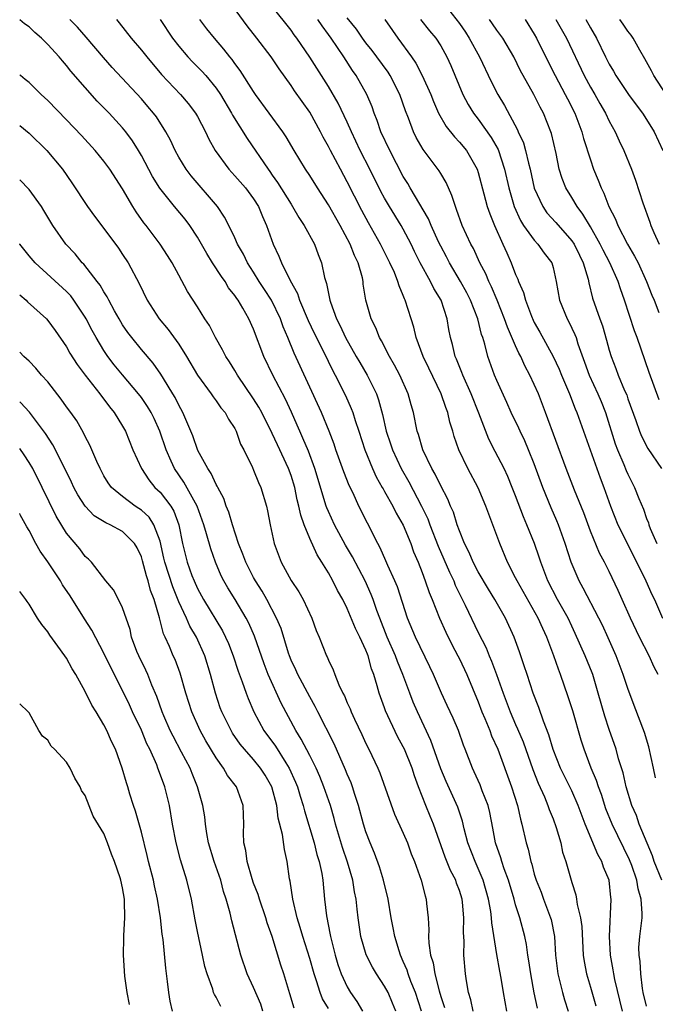
# Model space of a CAD drawing. Units: inches. Extents: x 2580000 to 2583000, y 1539000 to 1542000.
# Drawn here: x 2580000 to 2580068, y 1541472 to 1541577 of the extents above; entities that cross this region are included whole.
import ezdxf

# ---------------------------------------------------------------- set-up
doc = ezdxf.new("R2010")
doc.units = ezdxf.units.IN
doc.header["$MEASUREMENT"] = 0
doc.layers.add('LD25801539_2ft', color=115, linetype='Continuous')

msp = doc.modelspace()

# ---------------------------------------------------------------- linework, layer by layer
at = {"layer": 'LD25801539_2ft'}
for points, elevation in [([(2580067, 1541471.54), (2580066.64, 1541473), (2580066.57, 1541473.43), (2580066.37, 1541475), (2580066.31, 1541476.31), (2580066.2, 1541477), (2580066.18, 1541477.82), (2580066.27, 1541479), (2580066.51, 1541481), (2580066.53, 1541481.47), (2580066.43, 1541483), (2580066.09, 1541484.09), (2580065.96, 1541485), (2580065.41, 1541486.59), (2580065.18, 1541487.18), (2580063.31, 1541491), (2580062.65, 1541492.65), (2580062.17, 1541494.17), (2580061.85, 1541495), (2580061.66, 1541495.66), (2580061.08, 1541497), (2580060.31, 1541499), (2580059.99, 1541499.99), (2580059.11, 1541503.11), (2580058.62, 1541504.62), (2580057.8, 1541507), (2580057.57, 1541507.57), (2580057.09, 1541509), (2580056.33, 1541511), (2580055.9, 1541511.9), (2580055.42, 1541513), (2580053.15, 1541517), (2580053, 1541517.33), (2580052.14, 1541519), (2580051.31, 1541521), (2580050.58, 1541523), (2580050.13, 1541524.13), (2580049.82, 1541525), (2580049, 1541526.93), (2580047.89, 1541529), (2580046.94, 1541531), (2580046.45, 1541532.45), (2580046.3, 1541533), (2580045.98, 1541533.98), (2580045.75, 1541535), (2580045.53, 1541535.53), (2580045.05, 1541537), (2580043.73, 1541539.73), (2580043.11, 1541541), (2580042.37, 1541543), (2580042.12, 1541544.12), (2580041.83, 1541545), (2580041.21, 1541547), (2580041.14, 1541547.14), (2580041, 1541547.51), (2580040.55, 1541548.55), (2580040.43, 1541549), (2580040.04, 1541549.96), (2580039.56, 1541551), (2580038.57, 1541553), (2580037.28, 1541555.28), (2580036.57, 1541556.57), (2580035, 1541559.66), (2580034.27, 1541561), (2580033.21, 1541563), (2580033, 1541563.44), (2580032.44, 1541564.44), (2580032.16, 1541565), (2580031, 1541567.08), (2580029.38, 1541569.38), (2580029, 1541569.95), (2580027.72, 1541571.72), (2580026.86, 1541573), (2580025.33, 1541575), (2580024.31, 1541576.31), (2580022.34, 1541579)], 7208), ([(2580045.05, 1541579.05), (2580047, 1541576.56), (2580047.64, 1541575.64), (2580048.05, 1541575), (2580049.13, 1541573), (2580050.38, 1541570.38), (2580051.09, 1541569), (2580051.81, 1541567.81), (2580053.21, 1541565.21), (2580053.29, 1541565), (2580053.83, 1541563.83), (2580054.06, 1541563), (2580054.36, 1541561.64), (2580054.54, 1541561), (2580054.99, 1541558.99), (2580055.9, 1541557), (2580056.35, 1541556.35), (2580057.3, 1541555.3), (2580059, 1541553.35), (2580059.24, 1541553), (2580059.81, 1541551.81), (2580060.23, 1541551), (2580060.76, 1541549.24), (2580060.84, 1541548.84), (2580061.23, 1541547.23), (2580062, 1541545), (2580062.27, 1541544.27), (2580062.73, 1541542.73), (2580063, 1541541.67), (2580063.2, 1541541), (2580063.71, 1541539.71), (2580063.96, 1541539), (2580064.65, 1541537.35), (2580064.87, 1541536.87), (2580065, 1541536.47), (2580065.85, 1541534.15), (2580066.24, 1541533), (2580066.46, 1541532.46), (2580067.14, 1541531.14), (2580068.6, 1541529)], 7196), ([(2580068.61, 1541485), (2580067.82, 1541487), (2580067.62, 1541487.62), (2580066.21, 1541491), (2580065.91, 1541491.91), (2580065.43, 1541493), (2580064.81, 1541495), (2580064.49, 1541496.49), (2580064.01, 1541497.99), (2580063.75, 1541499), (2580063, 1541501.12), (2580062.53, 1541502.53), (2580061.84, 1541505), (2580061.24, 1541507), (2580061.17, 1541507.17), (2580060.45, 1541509), (2580059.38, 1541511.38), (2580059, 1541512.15), (2580058.6, 1541513), (2580057.49, 1541515), (2580056.44, 1541517), (2580055.68, 1541519), (2580055.52, 1541519.52), (2580055.01, 1541521), (2580054.2, 1541523), (2580053.84, 1541523.84), (2580053, 1541526.08), (2580052.64, 1541527), (2580052.16, 1541528.16), (2580051.76, 1541529), (2580050.82, 1541530.82), (2580050.15, 1541532.15), (2580049.07, 1541534.93), (2580048.24, 1541537), (2580047.35, 1541539), (2580047.26, 1541539.26), (2580046.69, 1541540.69), (2580046.53, 1541541), (2580046.25, 1541542.25), (2580046.03, 1541543), (2580045.87, 1541543.87), (2580045.7, 1541545), (2580045.04, 1541547), (2580044.26, 1541548.26), (2580043.91, 1541549), (2580042.81, 1541551), (2580042.21, 1541552.21), (2580041.83, 1541553), (2580041, 1541554.6), (2580040.78, 1541555), (2580039.52, 1541557), (2580039, 1541557.89), (2580038.61, 1541558.61), (2580037.42, 1541561), (2580036.39, 1541563), (2580035.45, 1541565), (2580035, 1541566.02), (2580034.05, 1541568.05), (2580033, 1541569.83), (2580031, 1541572.99), (2580029.63, 1541575), (2580029.35, 1541575.35), (2580029, 1541575.85), (2580027, 1541578.38)], 7206), ([(2580052.07, 1541471), (2580051.69, 1541473), (2580051.44, 1541474.56), (2580051.3, 1541475.3), (2580051, 1541477.07), (2580050.45, 1541480.45), (2580050.43, 1541481), (2580050.34, 1541481.66), (2580050.11, 1541483), (2580049.55, 1541485), (2580049, 1541486.27), (2580048.66, 1541487), (2580047.89, 1541489), (2580047.49, 1541490.51), (2580047.31, 1541491.31), (2580046.82, 1541492.82), (2580045.57, 1541495.57), (2580045, 1541496.93), (2580043.94, 1541499.94), (2580042.5, 1541503), (2580042.05, 1541504.05), (2580041.69, 1541505), (2580040.95, 1541507), (2580040.38, 1541508.38), (2580040.17, 1541509), (2580039.28, 1541511), (2580038.48, 1541513), (2580038.17, 1541513.83), (2580037.77, 1541515), (2580037.56, 1541515.56), (2580036.92, 1541517), (2580035.56, 1541519.56), (2580034.81, 1541520.81), (2580033.64, 1541523), (2580033, 1541524.4), (2580032.82, 1541524.82), (2580032.76, 1541525), (2580031.55, 1541529), (2580030.85, 1541530.85), (2580030.27, 1541532.27), (2580029.94, 1541533), (2580029.66, 1541533.66), (2580029.05, 1541535.05), (2580028.42, 1541536.42), (2580027.06, 1541539), (2580026.1, 1541541), (2580025, 1541543.9), (2580024.5, 1541545), (2580023.85, 1541546.15), (2580023.34, 1541547), (2580023.19, 1541547.19), (2580023, 1541547.49), (2580022.33, 1541548.33), (2580021.95, 1541549), (2580021.55, 1541549.55), (2580020.61, 1541551), (2580020, 1541552), (2580019, 1541553.74), (2580018.17, 1541555), (2580017.67, 1541555.67), (2580016.56, 1541557), (2580014.97, 1541558.97), (2580014.21, 1541560.21), (2580013, 1541562.48), (2580012.69, 1541563), (2580012.05, 1541564.05), (2580011.33, 1541565), (2580011, 1541565.41), (2580009.55, 1541567), (2580008.29, 1541568.29), (2580007, 1541569.73), (2580005.48, 1541571.48), (2580005, 1541572.1), (2580004.57, 1541572.57), (2580004.23, 1541573), (2580003, 1541574.34), (2580002.33, 1541575), (2580001.62, 1541575.62), (2580001, 1541576.21), (2580000.53, 1541576.53), (2580000, 1541576.96)], 7218), ([(2580055.33, 1541471.33), (2580054.99, 1541472.99), (2580054.63, 1541475), (2580054.41, 1541476.41), (2580054.3, 1541477), (2580054.15, 1541478.15), (2580053.97, 1541479), (2580053.44, 1541481), (2580053, 1541482.37), (2580052.83, 1541483), (2580052.25, 1541485), (2580051.79, 1541486.21), (2580051.53, 1541487), (2580051.42, 1541487.42), (2580050.86, 1541489), (2580050.57, 1541490.57), (2580050.24, 1541492.24), (2580050.05, 1541493), (2580049.44, 1541494.56), (2580049.21, 1541495.21), (2580048.58, 1541496.58), (2580048.38, 1541497), (2580047.62, 1541499), (2580047.44, 1541499.44), (2580046.9, 1541501), (2580046.33, 1541502.33), (2580045.7, 1541503.7), (2580045.08, 1541505), (2580044.21, 1541507), (2580043.83, 1541507.83), (2580042.29, 1541511), (2580041.44, 1541513), (2580040.36, 1541516.36), (2580040.1, 1541517), (2580039.34, 1541518.66), (2580039.14, 1541519.14), (2580038.53, 1541520.53), (2580038.26, 1541521), (2580037.16, 1541523.16), (2580036.26, 1541525), (2580035.64, 1541526.36), (2580035.21, 1541527.21), (2580034.64, 1541528.64), (2580033.8, 1541531), (2580033.61, 1541531.61), (2580033.07, 1541533), (2580032.24, 1541535), (2580029.33, 1541541.33), (2580028.66, 1541543), (2580028.16, 1541544.16), (2580027.87, 1541545), (2580026.9, 1541547), (2580026.16, 1541548.16), (2580025.61, 1541549), (2580025, 1541550), (2580024.34, 1541551), (2580023.91, 1541551.91), (2580023.29, 1541553), (2580023, 1541553.67), (2580022.36, 1541555), (2580021.89, 1541555.89), (2580021.13, 1541557), (2580018.31, 1541560.31), (2580017.79, 1541561), (2580017, 1541562.3), (2580016.61, 1541563), (2580016.1, 1541564.1), (2580015.62, 1541565), (2580014.61, 1541566.61), (2580014.31, 1541567), (2580013.71, 1541567.71), (2580013, 1541568.52), (2580009.88, 1541571.88), (2580008.94, 1541572.94), (2580007.1, 1541575.1), (2580006.17, 1541576.17), (2580005.35, 1541577)], 7216), ([(2580010.33, 1541577), (2580010.63, 1541576.63), (2580011.9, 1541575), (2580013, 1541573.72), (2580013.57, 1541573), (2580015.14, 1541571.13), (2580017.19, 1541569), (2580018.02, 1541568.02), (2580018.79, 1541567), (2580019, 1541566.62), (2580019.84, 1541565), (2580020.21, 1541564.21), (2580020.9, 1541563), (2580022.36, 1541561), (2580023, 1541560.31), (2580024.12, 1541559), (2580025, 1541557.82), (2580025.52, 1541557), (2580025.94, 1541555.94), (2580026.36, 1541555), (2580027.09, 1541553), (2580027.71, 1541551.71), (2580027.98, 1541551), (2580028.9, 1541549.1), (2580029.7, 1541547.7), (2580029.92, 1541547), (2580030.84, 1541544.84), (2580031.48, 1541543.48), (2580032.48, 1541541.52), (2580033.46, 1541539.46), (2580033.72, 1541539), (2580034.81, 1541536.81), (2580035.43, 1541535.43), (2580035.59, 1541535), (2580035.84, 1541534.16), (2580036.24, 1541533), (2580036.87, 1541531), (2580037.7, 1541529), (2580038.11, 1541528.11), (2580038.75, 1541527), (2580038.83, 1541526.83), (2580039, 1541526.56), (2580039.87, 1541525), (2580040.24, 1541524.24), (2580041, 1541522.96), (2580041.79, 1541521), (2580042.1, 1541520.1), (2580042.57, 1541519), (2580043, 1541517.9), (2580043.34, 1541517), (2580043.76, 1541515.76), (2580044.07, 1541515), (2580044.85, 1541513), (2580045.53, 1541511.53), (2580046.2, 1541510.19), (2580046.83, 1541509), (2580047, 1541508.66), (2580047.77, 1541507), (2580049, 1541504.06), (2580049.4, 1541503), (2580049.71, 1541502.29), (2580050.24, 1541501), (2580050.44, 1541500.44), (2580051.1, 1541499), (2580052.57, 1541495), (2580053.19, 1541493), (2580053.52, 1541491.52), (2580053.68, 1541491), (2580054.13, 1541489), (2580054.33, 1541488.33), (2580054.61, 1541487), (2580054.72, 1541486.72), (2580055, 1541485.64), (2580055.2, 1541485), (2580055.72, 1541483.72), (2580055.98, 1541483), (2580056.74, 1541481), (2580056.8, 1541480.8), (2580057.15, 1541479), (2580057.27, 1541477), (2580057.51, 1541475), (2580057.7, 1541474.3), (2580058.01, 1541473), (2580058.22, 1541472.22), (2580058.6, 1541471)], 7214), ([(2580015, 1541577), (2580016.33, 1541575), (2580017, 1541574.15), (2580017.98, 1541573), (2580018.47, 1541572.47), (2580019.47, 1541571.47), (2580019.88, 1541571), (2580021, 1541569.65), (2580021.45, 1541569), (2580022.65, 1541567), (2580022.76, 1541566.76), (2580024.3, 1541564.3), (2580026.54, 1541561), (2580026.74, 1541560.74), (2580027, 1541560.35), (2580027.57, 1541559.57), (2580029, 1541557.25), (2580029.17, 1541557), (2580029.83, 1541555.83), (2580030.41, 1541555), (2580031.5, 1541553), (2580031.9, 1541551.9), (2580032.26, 1541551), (2580032.59, 1541549.41), (2580032.72, 1541549), (2580032.8, 1541548.8), (2580033.14, 1541547), (2580033.2, 1541546.8), (2580033.85, 1541545), (2580034.25, 1541544.25), (2580034.82, 1541543), (2580035.97, 1541541), (2580036.34, 1541540.34), (2580037.13, 1541539), (2580038.12, 1541537), (2580038.36, 1541536.36), (2580038.78, 1541534.78), (2580039.18, 1541533), (2580039.64, 1541531.64), (2580039.83, 1541531), (2580040.77, 1541529), (2580041.58, 1541527.58), (2580042.95, 1541525), (2580043.62, 1541523.62), (2580043.85, 1541523), (2580044.73, 1541520.73), (2580045.34, 1541519.34), (2580045.93, 1541517.93), (2580046.39, 1541517), (2580046.55, 1541516.55), (2580047.2, 1541515.2), (2580047.61, 1541514.39), (2580049, 1541511.49), (2580049.84, 1541509.84), (2580050.17, 1541509), (2580050.43, 1541508.43), (2580050.96, 1541507), (2580051.67, 1541505), (2580052.42, 1541503), (2580053, 1541501.65), (2580053.2, 1541501.2), (2580053.79, 1541499.79), (2580054.83, 1541496.83), (2580055.4, 1541495.4), (2580056.08, 1541493.92), (2580056.45, 1541493), (2580056.58, 1541492.58), (2580057, 1541491.57), (2580057.34, 1541490.66), (2580057.82, 1541489), (2580058.02, 1541488.02), (2580058.37, 1541487), (2580059, 1541484.78), (2580059.44, 1541483.44), (2580059.51, 1541483), (2580059.58, 1541482.42), (2580059.93, 1541481), (2580060.06, 1541480.06), (2580060.23, 1541477), (2580060.32, 1541476.32), (2580060.56, 1541475), (2580061, 1541473.57), (2580061.58, 1541471.58)], 7212), ([(2580064.43, 1541471), (2580063.61, 1541474.39), (2580063.5, 1541475), (2580063.44, 1541475.44), (2580063.14, 1541477), (2580063.02, 1541478.98), (2580063.2, 1541483), (2580063.17, 1541483.17), (2580062.99, 1541485), (2580062.41, 1541486.41), (2580062.23, 1541487), (2580061.77, 1541487.77), (2580060.42, 1541491), (2580059.68, 1541493), (2580059, 1541494.55), (2580057.78, 1541497), (2580057, 1541498.98), (2580056.56, 1541500.56), (2580055.99, 1541502.01), (2580055.48, 1541503.48), (2580054.88, 1541505), (2580054.22, 1541507), (2580053.93, 1541507.93), (2580053.42, 1541509.42), (2580052.85, 1541511), (2580051.93, 1541513), (2580050.79, 1541515), (2580050.1, 1541516.1), (2580049, 1541517.98), (2580048.48, 1541519), (2580048.05, 1541520.05), (2580047.55, 1541521), (2580047, 1541522.35), (2580046.76, 1541523), (2580046.35, 1541524.35), (2580046.05, 1541525), (2580045.75, 1541525.75), (2580045, 1541527.16), (2580044.4, 1541528.4), (2580044.03, 1541529), (2580043.08, 1541531), (2580042.63, 1541532.63), (2580042.49, 1541533), (2580042.08, 1541535), (2580041.83, 1541535.83), (2580041.52, 1541537), (2580040.63, 1541539), (2580040.07, 1541540.07), (2580039.51, 1541541), (2580038.66, 1541542.66), (2580038.45, 1541543), (2580038.05, 1541544.05), (2580037.56, 1541545), (2580037.01, 1541547.01), (2580036.72, 1541548.72), (2580036.69, 1541549), (2580036.62, 1541549.38), (2580036.17, 1541551), (2580035.78, 1541551.78), (2580035.33, 1541553), (2580034.25, 1541555), (2580033, 1541557.19), (2580031.82, 1541559), (2580031, 1541560.32), (2580030.55, 1541561), (2580029.33, 1541563), (2580028.47, 1541564.47), (2580028.11, 1541565), (2580025.2, 1541569), (2580025, 1541569.29), (2580023.56, 1541571.56), (2580023, 1541572.29), (2580022.71, 1541572.71), (2580022.46, 1541573), (2580021.83, 1541573.83), (2580020.82, 1541575), (2580020.01, 1541576.01), (2580019.26, 1541577)], 7210), ([(2580067.94, 1541495.94), (2580067.73, 1541497), (2580067.25, 1541499.25), (2580066.79, 1541500.79), (2580065.68, 1541503.68), (2580065, 1541505.49), (2580064.51, 1541507), (2580063.73, 1541509), (2580062.9, 1541510.9), (2580062.27, 1541512.27), (2580061.91, 1541513), (2580060.22, 1541516.22), (2580059.78, 1541517), (2580058.93, 1541519), (2580058.3, 1541521), (2580057.59, 1541523), (2580057.42, 1541523.42), (2580056.81, 1541524.81), (2580055.91, 1541527), (2580055, 1541529.5), (2580054.39, 1541531), (2580053.98, 1541531.98), (2580053.47, 1541533), (2580053.33, 1541533.33), (2580052.53, 1541535), (2580052.06, 1541536.06), (2580051, 1541538.42), (2580050.76, 1541539), (2580050.03, 1541541), (2580049.71, 1541542.29), (2580049.48, 1541543), (2580049.35, 1541543.35), (2580048.97, 1541545), (2580048.19, 1541547), (2580047.79, 1541547.79), (2580047.12, 1541549), (2580045.93, 1541551), (2580045.62, 1541551.62), (2580045, 1541552.76), (2580044.77, 1541553.23), (2580043.97, 1541555), (2580043.7, 1541555.7), (2580041.74, 1541559), (2580041.47, 1541559.47), (2580041, 1541560.23), (2580039.54, 1541563), (2580038.61, 1541565), (2580038.22, 1541566.22), (2580037.9, 1541567), (2580037.67, 1541567.67), (2580037.11, 1541569), (2580035.96, 1541571), (2580035.56, 1541571.56), (2580034.64, 1541573), (2580033.29, 1541575), (2580033, 1541575.41), (2580032.31, 1541576.31), (2580031.85, 1541577)], 7204), ([(2580068.22, 1541507), (2580067.79, 1541507.79), (2580067.26, 1541509), (2580066.25, 1541511), (2580065.28, 1541513), (2580064.38, 1541515), (2580063.97, 1541515.97), (2580063, 1541517.99), (2580062.5, 1541519), (2580061.97, 1541519.98), (2580061, 1541522.33), (2580060.28, 1541524.28), (2580059.3, 1541526.7), (2580058.42, 1541529), (2580056.21, 1541535), (2580055.43, 1541537), (2580055, 1541537.98), (2580054.52, 1541539), (2580053.98, 1541539.98), (2580053.54, 1541541), (2580053.34, 1541541.34), (2580053, 1541542.11), (2580052.12, 1541544.12), (2580051.83, 1541545), (2580051.02, 1541547.02), (2580050.43, 1541548.43), (2580050.13, 1541549), (2580049.81, 1541549.81), (2580049.18, 1541551), (2580048.51, 1541552.51), (2580048.23, 1541553), (2580047.29, 1541555), (2580046.7, 1541556.7), (2580046.56, 1541557), (2580046.2, 1541558.2), (2580045.57, 1541559.57), (2580045, 1541560.53), (2580044.83, 1541560.83), (2580043.11, 1541563.11), (2580042.38, 1541564.38), (2580042.07, 1541565), (2580041.54, 1541566.46), (2580041.23, 1541567.23), (2580040.63, 1541569), (2580039.61, 1541571), (2580039.37, 1541571.37), (2580038.18, 1541573), (2580037.67, 1541573.67), (2580037, 1541574.51), (2580036.64, 1541575), (2580035.98, 1541575.98), (2580035, 1541577.18)], 7202), ([(2580039.04, 1541577), (2580039.83, 1541575.83), (2580040.4, 1541575), (2580041.89, 1541573), (2580042.34, 1541572.34), (2580043.03, 1541571.03), (2580043.93, 1541569), (2580044.22, 1541568.22), (2580044.76, 1541567), (2580045.57, 1541565.57), (2580046.46, 1541564.46), (2580047, 1541563.9), (2580047.74, 1541563), (2580048.88, 1541561), (2580049, 1541560.65), (2580049.62, 1541558.38), (2580049.97, 1541557), (2580050.23, 1541556.23), (2580050.74, 1541555), (2580051.65, 1541553), (2580052.05, 1541552.05), (2580052.53, 1541551), (2580053, 1541549.75), (2580053.24, 1541549.24), (2580053.31, 1541549), (2580053.84, 1541547.84), (2580054.04, 1541547), (2580054.69, 1541545.31), (2580054.87, 1541544.87), (2580055, 1541544.62), (2580055.59, 1541543.59), (2580057.02, 1541541), (2580057.64, 1541539.64), (2580057.89, 1541539), (2580058.75, 1541537), (2580059.38, 1541535.38), (2580059.56, 1541535), (2580060.96, 1541531), (2580062.03, 1541528.03), (2580062.44, 1541527), (2580063.14, 1541525), (2580063.94, 1541523), (2580064.95, 1541520.95), (2580066.92, 1541517), (2580067.55, 1541515.55), (2580067.84, 1541515), (2580068.7, 1541513)], 7200), ([(2580042.83, 1541577), (2580043.78, 1541575.78), (2580044.46, 1541575), (2580045, 1541574.17), (2580045.42, 1541573.42), (2580045.65, 1541573), (2580046.07, 1541572.07), (2580047.36, 1541569), (2580047.93, 1541567.93), (2580048.49, 1541567), (2580049, 1541566.35), (2580050.39, 1541564.39), (2580051.12, 1541563.12), (2580051.82, 1541561), (2580052.27, 1541559), (2580052.86, 1541557), (2580053.52, 1541555.52), (2580053.86, 1541555), (2580055, 1541553.41), (2580055.39, 1541553), (2580056.04, 1541552.04), (2580056.86, 1541551), (2580057, 1541550.51), (2580057.35, 1541549), (2580057.7, 1541547), (2580058.51, 1541545), (2580058.69, 1541544.69), (2580059.34, 1541543.34), (2580059.46, 1541543), (2580059.65, 1541542.35), (2580060.37, 1541540.37), (2580060.85, 1541539), (2580061.8, 1541537), (2580062.16, 1541536.16), (2580062.62, 1541535), (2580063.65, 1541531.65), (2580063.89, 1541531), (2580064.56, 1541529.44), (2580064.81, 1541528.81), (2580065, 1541528.4), (2580065.72, 1541527), (2580066.18, 1541525.82), (2580066.66, 1541524.66), (2580067, 1541523.67), (2580067.19, 1541523.19), (2580067.24, 1541523), (2580067.39, 1541522.61), (2580068.08, 1541521)], 7198), ([(2580068.34, 1541536.34), (2580067.28, 1541539.28), (2580066, 1541543), (2580065.72, 1541543.72), (2580064.65, 1541547), (2580064.2, 1541548.2), (2580063.96, 1541549), (2580063.08, 1541551), (2580062.36, 1541552.36), (2580062.05, 1541553), (2580061, 1541554.84), (2580060.2, 1541556.2), (2580059.57, 1541557), (2580059, 1541557.98), (2580058.37, 1541559), (2580057.99, 1541559.99), (2580057.67, 1541561), (2580057.32, 1541562.68), (2580056.82, 1541564.82), (2580056.76, 1541565), (2580055.97, 1541567), (2580055.63, 1541567.63), (2580054.94, 1541569), (2580053.8, 1541571), (2580053.52, 1541571.52), (2580052.8, 1541573), (2580051.63, 1541575), (2580051, 1541575.86), (2580050.54, 1541576.54), (2580050.2, 1541577)], 7194), ([(2580054.01, 1541577), (2580055, 1541575.42), (2580055.24, 1541575), (2580056.47, 1541572.47), (2580057.21, 1541571), (2580058.3, 1541569), (2580058.53, 1541568.53), (2580059.33, 1541567), (2580060.09, 1541565), (2580060.27, 1541564.27), (2580061, 1541562), (2580061.34, 1541561), (2580061.82, 1541559.82), (2580062.13, 1541559), (2580062.43, 1541558.43), (2580062.98, 1541557), (2580063.67, 1541555.67), (2580063.92, 1541555), (2580064.94, 1541553), (2580065.72, 1541551.72), (2580066.08, 1541551), (2580066.99, 1541549), (2580067.55, 1541547.55), (2580067.79, 1541547), (2580068.3, 1541545.7)], 7192), ([(2580057.3, 1541577), (2580058.44, 1541575), (2580060.32, 1541571), (2580061, 1541569.76), (2580061.46, 1541569), (2580062.01, 1541568.01), (2580062.6, 1541567), (2580063, 1541566.14), (2580063.64, 1541565), (2580064.05, 1541564.05), (2580064.56, 1541563), (2580065.37, 1541561), (2580065.82, 1541559.82), (2580066.58, 1541557.42), (2580067.35, 1541555.35), (2580067.46, 1541555), (2580067.76, 1541554.24), (2580068.33, 1541553)], 7190), ([(2580060.52, 1541577), (2580061, 1541576.12), (2580061.66, 1541575), (2580062.61, 1541573), (2580063, 1541572.24), (2580063.47, 1541571.47), (2580063.72, 1541571), (2580065.08, 1541569), (2580065.88, 1541567.88), (2580066.55, 1541567), (2580067, 1541566.32), (2580067.82, 1541565), (2580068.74, 1541563)], 7188), ([(2580069.09, 1541569), (2580067.77, 1541571), (2580067.51, 1541571.51), (2580066.81, 1541572.81), (2580066.27, 1541573.73), (2580065.57, 1541575), (2580065.34, 1541575.34), (2580065, 1541575.76), (2580064.51, 1541576.51), (2580064.15, 1541577)], 7186), ([(2580048.48, 1541471), (2580048.22, 1541472.22), (2580047.98, 1541473), (2580047.75, 1541474.25), (2580047.64, 1541475), (2580047.48, 1541477), (2580047.49, 1541478.51), (2580047.43, 1541479.43), (2580047.47, 1541481), (2580047.32, 1541482.68), (2580047.28, 1541483), (2580047, 1541483.9), (2580046.7, 1541484.7), (2580046.61, 1541485), (2580046.05, 1541486.05), (2580045.48, 1541487.48), (2580044.22, 1541491), (2580043.87, 1541491.87), (2580043.39, 1541493), (2580042.62, 1541495), (2580042.18, 1541496.18), (2580041.93, 1541497), (2580041.13, 1541499), (2580041, 1541499.26), (2580040.37, 1541500.37), (2580039.11, 1541503.11), (2580039, 1541503.44), (2580038.41, 1541505), (2580038.21, 1541505.79), (2580037.84, 1541507), (2580037.59, 1541507.59), (2580037.24, 1541509), (2580037.16, 1541509.16), (2580037, 1541509.61), (2580036.36, 1541511), (2580035.9, 1541511.9), (2580035, 1541514.06), (2580034.52, 1541515), (2580033.98, 1541515.98), (2580033.48, 1541517), (2580033, 1541517.86), (2580032.29, 1541519), (2580031.78, 1541519.78), (2580031, 1541521.54), (2580030.41, 1541523), (2580030.04, 1541524.04), (2580029.85, 1541525), (2580029.67, 1541525.67), (2580029.39, 1541527), (2580029, 1541528.27), (2580028.73, 1541529), (2580027.54, 1541531.54), (2580027, 1541532.76), (2580025.87, 1541535), (2580025.57, 1541535.57), (2580025, 1541536.45), (2580023.26, 1541539), (2580023, 1541539.47), (2580022.42, 1541540.42), (2580022.03, 1541541), (2580021.69, 1541541.69), (2580020.92, 1541543), (2580020.28, 1541544.28), (2580019.79, 1541545), (2580019, 1541546.3), (2580017.94, 1541547.94), (2580017, 1541549.67), (2580016.3, 1541551), (2580015.79, 1541551.79), (2580015.02, 1541553), (2580013.5, 1541555), (2580013.27, 1541555.27), (2580012.44, 1541556.44), (2580012.09, 1541557), (2580011, 1541558.91), (2580009.65, 1541561), (2580009, 1541561.86), (2580008.06, 1541563), (2580006.59, 1541564.59), (2580005, 1541566.27), (2580003, 1541568.33), (2580002.66, 1541568.66), (2580002.28, 1541569), (2580001, 1541570.28), (2580000.6, 1541570.6), (2580000.09, 1541571), (2580000, 1541571.07)], 7220), ([(2580000, 1541565.66), (2580001, 1541564.86), (2580002.91, 1541563), (2580004.57, 1541561), (2580005.56, 1541559.56), (2580007.23, 1541557), (2580007.98, 1541555.98), (2580009, 1541554.67), (2580010.55, 1541552.55), (2580011, 1541551.9), (2580011.58, 1541551), (2580012.77, 1541548.77), (2580013.62, 1541547), (2580014.9, 1541545), (2580015.86, 1541543.86), (2580017, 1541542.3), (2580017.82, 1541541), (2580019, 1541538.99), (2580020.45, 1541537), (2580020.67, 1541536.67), (2580021, 1541536.24), (2580021.51, 1541535.51), (2580021.95, 1541535), (2580022.3, 1541534.3), (2580023, 1541533.28), (2580023.15, 1541533), (2580023.61, 1541531.61), (2580023.95, 1541531), (2580024.87, 1541529.13), (2580025, 1541528.85), (2580025.52, 1541527.52), (2580025.78, 1541527), (2580026.38, 1541525), (2580026.5, 1541524.5), (2580026.77, 1541523), (2580027.18, 1541521), (2580027.94, 1541519), (2580029.03, 1541517.03), (2580029.83, 1541515.83), (2580030.3, 1541515), (2580031.22, 1541513), (2580031.69, 1541511.69), (2580032, 1541511), (2580032.79, 1541509), (2580032.87, 1541508.87), (2580033, 1541508.53), (2580033.51, 1541507.51), (2580033.67, 1541507), (2580034.1, 1541505.9), (2580034.53, 1541505), (2580034.7, 1541504.7), (2580035, 1541503.96), (2580035.31, 1541503.31), (2580035.42, 1541503), (2580035.78, 1541502.22), (2580036.58, 1541500.58), (2580037, 1541499.64), (2580037.32, 1541499), (2580038.27, 1541497), (2580038.49, 1541496.49), (2580040.07, 1541492.07), (2580041, 1541490.04), (2580041.44, 1541489), (2580041.84, 1541487.84), (2580042.18, 1541487), (2580042.9, 1541485), (2580043.33, 1541483.33), (2580043.44, 1541483), (2580043.48, 1541482.52), (2580043.64, 1541481), (2580043.72, 1541479.72), (2580043.69, 1541479), (2580043.72, 1541478.28), (2580043.92, 1541477), (2580044.19, 1541476.19), (2580044.36, 1541475), (2580044.82, 1541473.18), (2580045, 1541472.58), (2580045.39, 1541471.39)], 7222), ([(2580042.93, 1541471), (2580042.29, 1541473), (2580041.8, 1541474.2), (2580041.51, 1541475), (2580041.4, 1541475.4), (2580041, 1541476.34), (2580040.7, 1541477), (2580040.54, 1541477.46), (2580040.08, 1541479), (2580039.93, 1541479.93), (2580039.71, 1541481), (2580039.38, 1541483), (2580038.89, 1541485), (2580038.45, 1541486.45), (2580037.91, 1541487.91), (2580037.44, 1541489), (2580037, 1541490.19), (2580036.75, 1541491), (2580036.21, 1541493), (2580035.82, 1541494.18), (2580035.56, 1541495), (2580035.41, 1541495.41), (2580035, 1541496.36), (2580034.82, 1541496.82), (2580033.6, 1541499.6), (2580031.86, 1541503), (2580031.58, 1541503.58), (2580031, 1541504.61), (2580029.71, 1541507), (2580029.5, 1541507.5), (2580029, 1541508.54), (2580028.82, 1541509), (2580028.73, 1541509.27), (2580027.93, 1541511.92), (2580027.46, 1541513), (2580026.41, 1541515), (2580025.9, 1541515.9), (2580025.2, 1541517), (2580025, 1541517.37), (2580024.16, 1541519), (2580023.86, 1541519.86), (2580023.39, 1541521), (2580022.74, 1541523), (2580022.34, 1541524.34), (2580022.08, 1541525), (2580021.81, 1541525.81), (2580021.16, 1541527), (2580021.12, 1541527.12), (2580021, 1541527.29), (2580020.47, 1541528.47), (2580020.09, 1541529), (2580019.05, 1541530.95), (2580018.5, 1541532.5), (2580018.3, 1541533), (2580017.75, 1541534.25), (2580017.44, 1541535), (2580017, 1541535.79), (2580016.61, 1541536.61), (2580016.38, 1541537), (2580015.36, 1541538.64), (2580015.09, 1541539.09), (2580014.26, 1541540.26), (2580013, 1541541.74), (2580011.97, 1541543), (2580011.56, 1541543.56), (2580011, 1541544.37), (2580010.62, 1541545), (2580010.13, 1541545.87), (2580009.53, 1541547), (2580009.36, 1541547.36), (2580009, 1541547.89), (2580008.61, 1541548.61), (2580008.28, 1541549), (2580006.85, 1541550.85), (2580006.68, 1541551), (2580005.94, 1541551.94), (2580004.93, 1541553), (2580003.54, 1541555), (2580002.59, 1541556.59), (2580002.32, 1541557), (2580001, 1541558.82), (2580000, 1541559.87)], 7224), ([(2580040.21, 1541471), (2580039.86, 1541471.86), (2580039.37, 1541473), (2580039, 1541473.7), (2580038.14, 1541475), (2580037.71, 1541475.71), (2580037.03, 1541477.03), (2580036.45, 1541479), (2580036.16, 1541481), (2580036.07, 1541481.93), (2580035.95, 1541483), (2580035.78, 1541483.78), (2580035.61, 1541485), (2580035.05, 1541486.95), (2580034.51, 1541488.51), (2580033.76, 1541491), (2580033.61, 1541491.61), (2580033.2, 1541493), (2580032.51, 1541495), (2580032.08, 1541496.08), (2580031.67, 1541497), (2580031, 1541498.34), (2580030.09, 1541500.09), (2580029.5, 1541501), (2580027.95, 1541503.95), (2580026.57, 1541507), (2580026.13, 1541508.13), (2580025.1, 1541511.1), (2580024.48, 1541512.48), (2580024.21, 1541513), (2580023.03, 1541515), (2580022.25, 1541516.25), (2580021.82, 1541517), (2580021.54, 1541517.54), (2580020.93, 1541519), (2580020.43, 1541520.43), (2580019.98, 1541522.02), (2580019.68, 1541523), (2580018.97, 1541525), (2580017.55, 1541527.56), (2580016.54, 1541529), (2580016.19, 1541529.81), (2580015.64, 1541531), (2580014.97, 1541533), (2580014.36, 1541534.36), (2580014.04, 1541535), (2580013.65, 1541535.65), (2580013, 1541536.61), (2580012.71, 1541537), (2580011, 1541539.02), (2580010.11, 1541540.11), (2580009.43, 1541541), (2580009, 1541541.62), (2580008.16, 1541543), (2580007.75, 1541543.75), (2580007.11, 1541545), (2580007, 1541545.19), (2580005.78, 1541547), (2580005.45, 1541547.45), (2580005, 1541547.92), (2580001.66, 1541551), (2580001, 1541551.76), (2580000.03, 1541553), (2580000, 1541553.04)], 7226), ([(2580000, 1541547.59), (2580000.68, 1541547), (2580000.84, 1541546.84), (2580002.85, 1541545), (2580003, 1541544.84), (2580003.78, 1541543.78), (2580005, 1541542.02), (2580005.35, 1541541.35), (2580006.13, 1541540.13), (2580007, 1541538.98), (2580008.55, 1541537), (2580008.74, 1541536.74), (2580009, 1541536.42), (2580009.6, 1541535.6), (2580010.09, 1541535), (2580011, 1541533.53), (2580011.3, 1541533), (2580012.1, 1541531), (2580013, 1541529), (2580013.8, 1541527.8), (2580014.46, 1541527), (2580015, 1541526.48), (2580016.14, 1541525), (2580016.47, 1541524.47), (2580017.01, 1541523), (2580017.41, 1541521), (2580017.72, 1541519.72), (2580017.91, 1541519), (2580018.41, 1541517.59), (2580018.64, 1541517), (2580019, 1541516.19), (2580019.65, 1541515), (2580021.68, 1541511.68), (2580022.01, 1541511), (2580022.32, 1541510.32), (2580022.82, 1541509), (2580023.35, 1541507.35), (2580023.79, 1541506.21), (2580024.2, 1541505), (2580024.42, 1541504.42), (2580025.03, 1541503), (2580026.1, 1541501), (2580027.33, 1541499.33), (2580028.44, 1541497.56), (2580028.81, 1541497), (2580029.49, 1541495.49), (2580029.69, 1541495), (2580029.98, 1541493.98), (2580030.3, 1541493), (2580030.44, 1541492.44), (2580031.47, 1541489), (2580031.77, 1541487.77), (2580032.02, 1541487), (2580032.28, 1541485.72), (2580032.38, 1541485), (2580032.58, 1541483), (2580032.79, 1541481.21), (2580033.19, 1541479.19), (2580033.21, 1541479), (2580033.7, 1541477), (2580034.01, 1541476.01), (2580034.36, 1541475), (2580035, 1541473.6), (2580035.36, 1541473), (2580036.04, 1541472.04), (2580036.63, 1541471)], 7228), ([(2580033, 1541471.29), (2580032.35, 1541472.35), (2580032.12, 1541473), (2580031.73, 1541474.27), (2580031.46, 1541475), (2580031, 1541476.66), (2580030.25, 1541479), (2580029.97, 1541479.97), (2580029.64, 1541481), (2580029.18, 1541483), (2580028.91, 1541484.91), (2580028.85, 1541485.15), (2580028.6, 1541487), (2580028.29, 1541488.29), (2580028.09, 1541489.91), (2580027.64, 1541491.64), (2580027.47, 1541493), (2580026.95, 1541495), (2580026.23, 1541496.23), (2580025.74, 1541497), (2580025, 1541497.9), (2580024.01, 1541499), (2580023.56, 1541499.56), (2580022.74, 1541500.74), (2580022.59, 1541501), (2580021.61, 1541503), (2580021.44, 1541503.44), (2580020.91, 1541505), (2580020.4, 1541507), (2580019.8, 1541509), (2580018.89, 1541511), (2580018.17, 1541512.17), (2580017.83, 1541513), (2580017, 1541514.78), (2580016.35, 1541516.35), (2580015.5, 1541519), (2580015.42, 1541519.42), (2580015, 1541521.23), (2580014.35, 1541523), (2580013.82, 1541523.82), (2580013, 1541524.56), (2580012.74, 1541524.74), (2580012.33, 1541525), (2580011, 1541526.01), (2580009.82, 1541527), (2580009.47, 1541527.47), (2580009, 1541528.24), (2580008.59, 1541529), (2580008.23, 1541529.77), (2580007.5, 1541531.5), (2580007, 1541532.43), (2580006.83, 1541532.83), (2580006.09, 1541534.09), (2580005.45, 1541535), (2580005, 1541535.61), (2580004.44, 1541536.44), (2580003, 1541538.27), (2580002.34, 1541539), (2580001.73, 1541539.73), (2580001, 1541540.48), (2580000.45, 1541541), (2580000, 1541541.45)], 7230), ([(2580029.32, 1541471.32), (2580028.87, 1541472.87), (2580028.22, 1541475), (2580027.92, 1541475.92), (2580026.98, 1541479), (2580026.46, 1541480.46), (2580026.31, 1541481), (2580025.63, 1541483), (2580025.5, 1541483.5), (2580025, 1541484.71), (2580024.84, 1541485.16), (2580024.31, 1541487), (2580024.17, 1541488.17), (2580023.95, 1541489), (2580023.93, 1541490.07), (2580023.94, 1541491), (2580023.87, 1541493), (2580023.16, 1541495), (2580022.22, 1541496.22), (2580021.78, 1541497), (2580021, 1541498.08), (2580019.91, 1541499.91), (2580019.29, 1541501), (2580018.38, 1541503), (2580017.76, 1541505), (2580017.15, 1541507.15), (2580016.6, 1541508.6), (2580016.41, 1541509), (2580016, 1541510), (2580015.54, 1541511), (2580015.36, 1541511.36), (2580014.93, 1541513.07), (2580014.38, 1541515), (2580013.98, 1541515.98), (2580013.73, 1541517), (2580013.54, 1541517.54), (2580013.13, 1541519.13), (2580013, 1541519.58), (2580012.54, 1541520.54), (2580012.28, 1541521), (2580011, 1541522.27), (2580009.67, 1541523), (2580009.21, 1541523.21), (2580007.97, 1541523.97), (2580006.98, 1541524.98), (2580006.2, 1541526.2), (2580005.79, 1541527), (2580005.54, 1541527.54), (2580004.83, 1541529), (2580003.55, 1541531.55), (2580002.77, 1541532.77), (2580001.05, 1541535.05), (2580000.07, 1541536.07), (2580000, 1541536.13)], 7232), ([(2580026, 1541471), (2580025.76, 1541471.76), (2580025, 1541473.56), (2580024.31, 1541475), (2580023.62, 1541477), (2580022.68, 1541480.68), (2580022.51, 1541481.49), (2580022.07, 1541483), (2580021.79, 1541483.79), (2580021.48, 1541485), (2580020.79, 1541487), (2580020.19, 1541489), (2580020, 1541490), (2580019.86, 1541491), (2580019.78, 1541491.78), (2580019.58, 1541493), (2580019.02, 1541495), (2580018.43, 1541496.43), (2580018.21, 1541497), (2580017.31, 1541498.69), (2580016.39, 1541500.39), (2580016.09, 1541501), (2580015.41, 1541502.59), (2580015.24, 1541503), (2580014.66, 1541504.66), (2580014.13, 1541505.87), (2580013.68, 1541507), (2580013.47, 1541507.47), (2580012.72, 1541509), (2580012.53, 1541509.47), (2580011.96, 1541511), (2580011.79, 1541511.79), (2580011, 1541514.12), (2580010.57, 1541515), (2580010.03, 1541516.03), (2580009.22, 1541517), (2580007.69, 1541519), (2580007.34, 1541519.34), (2580007, 1541519.61), (2580006.41, 1541520.41), (2580005, 1541522.1), (2580003.91, 1541523.91), (2580002.41, 1541527), (2580001.39, 1541529), (2580001, 1541529.66), (2580000.48, 1541530.48), (2580000, 1541531.14)], 7234), ([(2580021.51, 1541471.51), (2580021, 1541472.5), (2580020.81, 1541472.81), (2580020.73, 1541473), (2580020.63, 1541473.37), (2580020.02, 1541475), (2580019.78, 1541475.78), (2580019.54, 1541477), (2580019, 1541479.53), (2580018.76, 1541480.76), (2580018.35, 1541483), (2580017.85, 1541485), (2580017.18, 1541487.18), (2580016.72, 1541489), (2580016.34, 1541491), (2580016, 1541493), (2580015.52, 1541495), (2580015.37, 1541495.37), (2580014.78, 1541497), (2580014.65, 1541497.35), (2580013.9, 1541499), (2580013.6, 1541499.6), (2580013, 1541501.03), (2580012.06, 1541503), (2580011.74, 1541503.74), (2580011.14, 1541505), (2580009.74, 1541507.74), (2580009, 1541509.29), (2580007.72, 1541511.72), (2580006.93, 1541512.93), (2580005.39, 1541515.39), (2580004.58, 1541516.58), (2580004.35, 1541517), (2580003, 1541519.05), (2580002.19, 1541520.19), (2580001.74, 1541521), (2580001, 1541522.4), (2580000.77, 1541522.77), (2580000.06, 1541524.06), (2580000, 1541524.19)], 7236), ([(2580016.33, 1541471), (2580016.07, 1541472.07), (2580015.93, 1541473), (2580015.8, 1541474.2), (2580015.61, 1541475.61), (2580015.32, 1541478.68), (2580015.23, 1541479.23), (2580015.04, 1541481), (2580014.73, 1541483), (2580014.4, 1541484.4), (2580014.29, 1541485), (2580013.78, 1541487), (2580013.64, 1541487.64), (2580013, 1541490.13), (2580012.39, 1541492.39), (2580012.17, 1541493), (2580011.78, 1541494.22), (2580011.55, 1541495), (2580011.41, 1541495.41), (2580010.94, 1541497), (2580010.23, 1541499), (2580009.82, 1541499.82), (2580009.33, 1541501), (2580009, 1541501.63), (2580008.17, 1541503), (2580007.72, 1541503.72), (2580007, 1541505.17), (2580005.99, 1541507), (2580005.62, 1541507.62), (2580005, 1541508.73), (2580004.35, 1541509.65), (2580003.21, 1541511.21), (2580003, 1541511.56), (2580002.35, 1541512.35), (2580001.91, 1541513), (2580001, 1541514.5), (2580000.79, 1541514.79), (2580000.66, 1541515), (2580000, 1541515.86)], 7238), ([(2580011.74, 1541471.74), (2580011.48, 1541473), (2580011.25, 1541474.75), (2580011.08, 1541477), (2580011.13, 1541478.87), (2580011.12, 1541479.12), (2580011.25, 1541481), (2580011.21, 1541482.79), (2580011.19, 1541483), (2580011, 1541484.19), (2580010.81, 1541485), (2580010.74, 1541485.26), (2580010.14, 1541487), (2580009.8, 1541487.8), (2580009.4, 1541489), (2580009, 1541490.01), (2580007.86, 1541491.86), (2580007, 1541494.05), (2580006.61, 1541494.61), (2580006.45, 1541495), (2580005.9, 1541495.9), (2580005.38, 1541497), (2580005, 1541497.64), (2580003.73, 1541499), (2580003.35, 1541499.35), (2580003, 1541499.99), (2580002.42, 1541500.42), (2580002.04, 1541501), (2580001, 1541502.9), (2580000.92, 1541503), (2580000, 1541503.85)], 7240)]:
    msp.add_lwpolyline(points, dxfattribs=dict(at, elevation=elevation))

doc.saveas('drawing.dxf')
